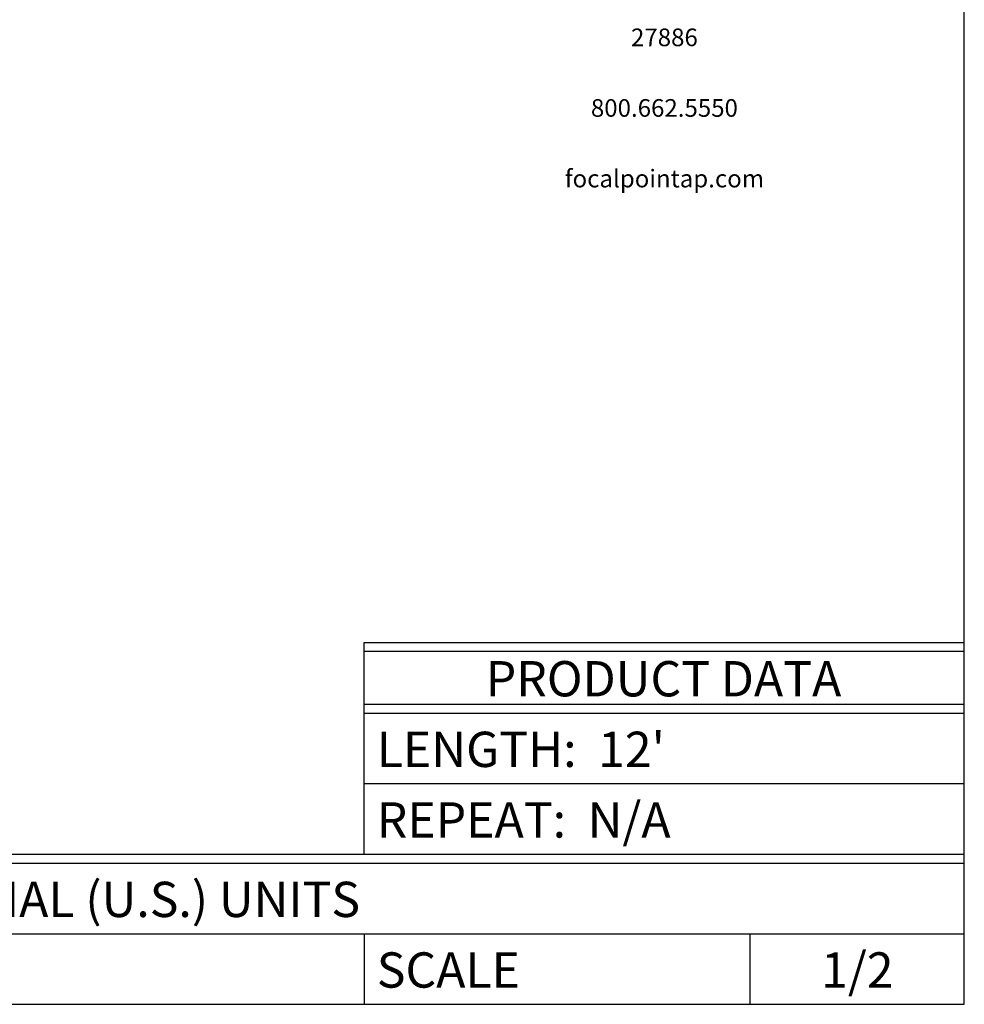
# Model space of a CAD drawing. Extents: x 0 to 20, y 0 to 14.
# Drawn here: x 13.3 to 20, y 0 to 7 of the extents above; entities that cross this region are included whole.
import ezdxf
from ezdxf.enums import TextEntityAlignment as Align

# ---------------------------------------------------------------- set-up
doc = ezdxf.new("R2010")
doc.units = 0
doc.layers.get('0').update_dxf_attribs({"linetype": 'CONTINUOUS'})
doc.styles.get("Standard").update_dxf_attribs({"font": 'simplex.shx'})

msp = doc.modelspace()

# ---------------------------------------------------------------- linework, layer by layer
for p, q in [((20, 0), (20, 14)), ((15.75, 1.0625), (15.75, 2.5625)), ((15.75, 2.5625), (20, 2.5625)), ((15.75, 2.5), (20, 2.5)), ((15.75, 2.125), (20, 2.125)), ((15.75, 2.0625), (20, 2.0625)), ((15.75, 1.5625), (20, 1.5625)), ((0, 1.0625), (20, 1.0625)), ((15.75, 1.0625), (20, 1.0625)), ((0, 1), (18.4801, 1)), ((18.4801, 1), (20, 1)), ((0, 0.5), (20, 0.5)), ((15.75, 0.5), (15.75, 0)), ((18.4801, 0.5), (18.4801, 0)), ((0, 0), (20, 0))]:
    msp.add_line(p, q)

# ---------------------------------------------------------------- texts
for s, p in [('27886', (17.8758, 6.8313)), ('800.662.5550', (17.8758, 6.3313)), ('focalpointap.com', (17.8758, 5.8313))]:
    msp.add_text(s, height=0.125).set_placement(p, align=Align.MIDDLE)
for s, p in [('PRODUCT DATA', (17.8699, 2.1805)), ('ENGINEERING DRAWING AND DIGITAL DATA IN FRACTIONAL (U.S.) UNITS', (10.0049, 0.618)), ('1/2', (19.2426, 0.118))]:
    msp.add_text(s, height=0.25).set_placement(p, align=Align.CENTER)
for s, p in [("LENGTH:  12'", (15.8385, 1.6805)), ('REPEAT:  N/A', (15.8385, 1.1805)), ('SCALE', (15.8385, 0.118))]:
    msp.add_text(s, height=0.25).set_placement(p)

doc.saveas('drawing.dxf')
